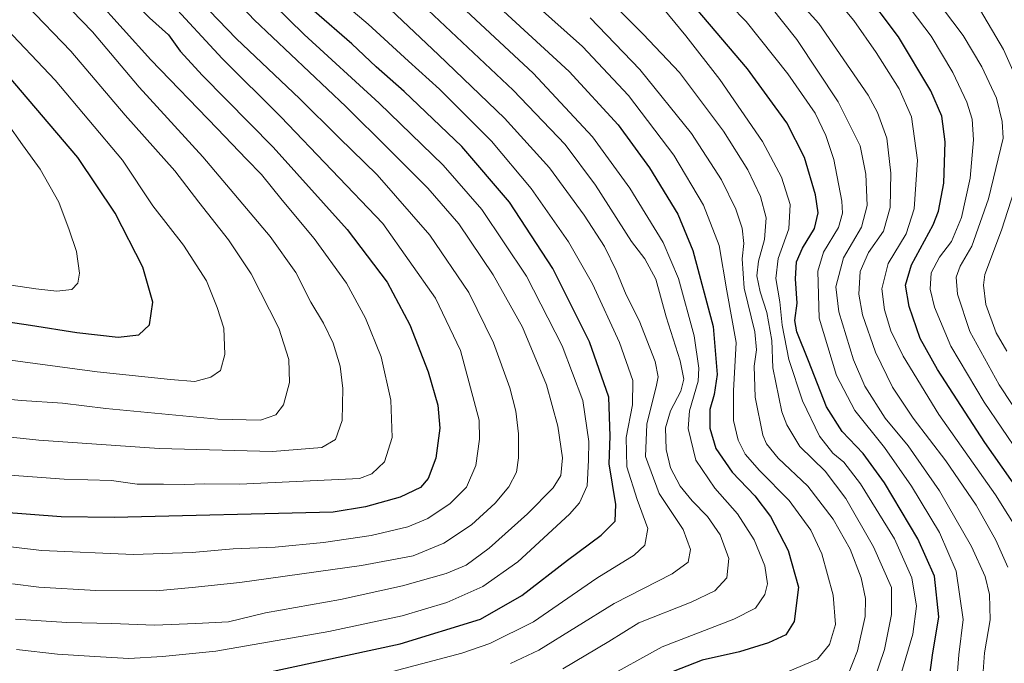
# Model space of a CAD drawing. Units: metres. Extents: x 596692 to 600119, y 4766130 to 4768493.
# Drawn here: x 597842 to 598141, y 4766524 to 4766720 of the extents above; entities that cross this region are included whole.
import ezdxf

# ---------------------------------------------------------------- set-up
doc = ezdxf.new("R2010")
doc.units = ezdxf.units.M
doc.header["$MEASUREMENT"] = 0
doc.layers.add('Curva de nivel maestra', color=36, linetype='Continuous', lineweight=30)
doc.layers.add('Curva de nivel normal', color=36, linetype='Continuous', lineweight=0)

# ---------------------------------------------------------------- blocks, each defined once
blk = doc.blocks.new('*U163')
at = {"layer": 'Curva de nivel normal', "color": 36, "linetype": 'Continuous', "lineweight": 0}
blk.add_polyline3d([(598150.87, 4766591.78, 890), (598139.5, 4766609.07, 890), (598130.56, 4766625.22, 890), (598126.82, 4766636.6, 890), (598126.45, 4766641.75, 890), (598127.58, 4766645.09, 890), (598131.14, 4766651.17, 890), (598136.24, 4766665.53, 890), (598140.68, 4766683.93, 890), (598140.34, 4766689.04, 890), (598138.65, 4766696.08, 890), (598134.2, 4766705.65, 890), (598128.55, 4766715.15, 890), (598119.47, 4766727.25, 890)], dxfattribs=at)
blk = doc.blocks.new('*U165')
at = {"layer": 'Curva de nivel normal', "color": 36, "linetype": 'Continuous', "lineweight": 0}
blk.add_polyline3d([(598142.11, 4766553.72, 910), (598138.46, 4766561.89, 910), (598132.47, 4766572.5, 910), (598123.3, 4766585.92, 910), (598113.34, 4766598.93, 910), (598107.06, 4766608.36, 910), (598101.91, 4766619, 910), (598097.91, 4766630.36, 910), (598096.81, 4766636.6, 910), (598097.28, 4766643.44, 910), (598099.8, 4766649.28, 910), (598104.37, 4766655.77, 910), (598106.36, 4766662.87, 910), (598106.6, 4766673.35, 910), (598105.36, 4766683.98, 910), (598102.51, 4766691.75, 910), (598099.65, 4766697.02, 910), (598084.74, 4766718.77, 910), (598068.07, 4766737.24, 910)], dxfattribs=at)
blk = doc.blocks.new('*U176')
at = {"layer": 'Curva de nivel normal', "color": 36, "linetype": 'Continuous', "lineweight": 0}
for points in [[(598141.84, 4766619.26, 885), (598138.6, 4766624.89, 885), (598135.42, 4766633.44, 885), (598134.68, 4766639.36, 885), (598135.14, 4766642.56, 885), (598140.18, 4766656.05, 885), (598146.81, 4766676.81, 885)], [(598148.62, 4766693.38, 885), (598140.75, 4766710.87, 885), (598132.49, 4766724.92, 885)]]:
    blk.add_polyline3d(points, dxfattribs=at)
blk = doc.blocks.new('*U181')
at = {"layer": 'Curva de nivel normal', "color": 36, "linetype": 'Continuous', "lineweight": 0}
blk.add_polyline3d([(597971.69, 4766728.19, 955), (597997.92, 4766703.67, 955), (598015.92, 4766684.34, 955), (598027.35, 4766668.79, 955), (598037.42, 4766652.24, 955), (598042.06, 4766641.36, 955), (598046.87, 4766623.93, 955), (598048.22, 4766614.14, 955), (598048.02, 4766610.17, 955), (598045.46, 4766601.12, 955), (598044.98, 4766595.79, 955), (598047.38, 4766586.14, 955), (598053.11, 4766577.65, 955), (598059.99, 4766569.9, 955), (598065.05, 4766561.94, 955), (598068.28, 4766554.05, 955), (598069.16, 4766548.65, 955), (598068.32, 4766545.41, 955), (598065.45, 4766541.22, 955), (598058.9, 4766537.84, 955), (598037.1, 4766529.5, 955), (598018.8, 4766519.39, 955)], dxfattribs=at)
blk = doc.blocks.new('*U185')
at = {"layer": 'Curva de nivel normal', "color": 36, "linetype": 'Continuous', "lineweight": 0}
blk.add_polyline3d([(598101.29, 4766518.81, 935), (598104.67, 4766528.69, 935), (598106.78, 4766539.33, 935), (598106.76, 4766547.53, 935), (598101.31, 4766559.81, 935), (598092.94, 4766574.54, 935), (598086.59, 4766582.84, 935), (598078.96, 4766590.32, 935), (598074.95, 4766596.86, 935), (598073.46, 4766600.87, 935), (598070.76, 4766614.25, 935), (598070.44, 4766622.56, 935), (598068.88, 4766631.02, 935), (598066.86, 4766637.29, 935), (598065.89, 4766642.16, 935), (598066.41, 4766646.56, 935), (598068.19, 4766653.14, 935), (598068.7, 4766659.82, 935), (598066.97, 4766666.26, 935), (598063.18, 4766674.3, 935), (598055.73, 4766686.13, 935), (598042.34, 4766703.96, 935), (598031.4, 4766715.54, 935), (598019.15, 4766727.9, 935)], dxfattribs=at)
blk = doc.blocks.new('*U187')
at = {"layer": 'Curva de nivel normal', "color": 36, "linetype": 'Continuous', "lineweight": 0}
blk.add_polyline3d([(598006.93, 4766522.77, 960), (598020.96, 4766531.06, 960), (598030.04, 4766536.74, 960), (598045.9, 4766543.02, 960), (598053.13, 4766546.48, 960), (598056.77, 4766550.44, 960), (598057.4, 4766556.3, 960), (598054.71, 4766563.48, 960), (598050.88, 4766569.1, 960), (598046.19, 4766573.8, 960), (598042.59, 4766578.29, 960), (598039.68, 4766583.86, 960), (598038.34, 4766589.42, 960), (598038.11, 4766595.98, 960), (598039.67, 4766601.2, 960), (598042.82, 4766607.17, 960), (598043.73, 4766610.76, 960), (598042.56, 4766616.3, 960), (598038.29, 4766629.7, 960), (598035.2, 4766641.12, 960), (598031.9, 4766647.28, 960), (598027.79, 4766652.54, 960), (598016.86, 4766669.67, 960), (598007.68, 4766682.09, 960), (597991.83, 4766698.53, 960), (597962.62, 4766726.16, 960)], dxfattribs=at)
blk = doc.blocks.new('*U189')
at = {"layer": 'Curva de nivel normal', "color": 36, "linetype": 'Continuous', "lineweight": 0}
blk.add_polyline3d([(598091.84, 4766516.68, 940), (598096.49, 4766528.29, 940), (598098.76, 4766538.66, 940), (598098.87, 4766544.17, 940), (598097.58, 4766550.47, 940), (598094.24, 4766559.14, 940), (598089.07, 4766568.26, 940), (598081.32, 4766578.28, 940), (598072.33, 4766586.8, 940), (598068.82, 4766591.08, 940), (598067.68, 4766593.74, 940), (598065.34, 4766605.26, 940), (598065.03, 4766614.69, 940), (598065.81, 4766619.68, 940), (598065.23, 4766625.19, 940), (598062.03, 4766638.42, 940), (598061.46, 4766647.27, 940), (598061.94, 4766652.02, 940), (598061.46, 4766656.62, 940), (598059.47, 4766662.45, 940), (598055.1, 4766671.34, 940), (598046.07, 4766685.36, 940), (598030.38, 4766704.83, 940), (598015.24, 4766720.47, 940)], dxfattribs=at)
blk = doc.blocks.new('*U190')
at = {"layer": 'Curva de nivel normal', "color": 36, "linetype": 'Continuous', "lineweight": 0}
blk.add_polyline3d([(598126.52, 4766518.1, 920), (598127.24, 4766527.01, 920), (598128.55, 4766537.73, 920), (598126.4, 4766552.48, 920), (598121.34, 4766564.18, 920), (598112.88, 4766578.27, 920), (598104.62, 4766590.01, 920), (598095.66, 4766601.23, 920), (598090.02, 4766611.93, 920), (598084.82, 4766629.26, 920), (598084.38, 4766643.62, 920), (598086.11, 4766649.34, 920), (598090.67, 4766656.83, 920), (598091.9, 4766661.14, 920), (598091.64, 4766664.79, 920), (598089.26, 4766677.5, 920), (598086.86, 4766684.82, 920), (598083.54, 4766691.6, 920), (598075.31, 4766703.55, 920), (598062.61, 4766719.38, 920), (598048.37, 4766734.13, 920)], dxfattribs=at)
blk = doc.blocks.new('*U194')
at = {"layer": 'Curva de nivel normal', "color": 36, "linetype": 'Continuous', "lineweight": 0}
blk.add_polyline3d([(598075.18, 4766521.9, 945), (598084.28, 4766525.68, 945), (598087.93, 4766530.22, 945), (598089.72, 4766536.27, 945), (598089.1, 4766545.21, 945), (598085.59, 4766557.69, 945), (598082.27, 4766564.88, 945), (598075.66, 4766573.96, 945), (598066.64, 4766583.02, 945), (598062.36, 4766587.95, 945), (598060.17, 4766592.26, 945), (598058.74, 4766598.26, 945), (598058.78, 4766607.26, 945), (598059.62, 4766621.93, 945), (598056.81, 4766637.58, 945), (598054.45, 4766651.36, 945), (598049.63, 4766663.63, 945), (598040.64, 4766678.78, 945), (598026.92, 4766696.89, 945), (598012.88, 4766711.76, 945), (597994.28, 4766728.49, 945)], dxfattribs=at)
blk = doc.blocks.new('*U196')
at = {"layer": 'Curva de nivel normal', "color": 36, "linetype": 'Continuous', "lineweight": 0}
blk.add_polyline3d([(598134.23, 4766516.27, 915), (598134.98, 4766527.63, 915), (598136.76, 4766537.69, 915), (598136.51, 4766545.35, 915), (598135.17, 4766550.83, 915), (598131.08, 4766559.98, 915), (598121.34, 4766576.88, 915), (598111.8, 4766590.56, 915), (598104.89, 4766598.92, 915), (598098.62, 4766608.6, 915), (598095.18, 4766616.6, 915), (598090.75, 4766631.26, 915), (598089.91, 4766638.85, 915), (598092.18, 4766647.61, 915), (598097.61, 4766656.92, 915), (598099.34, 4766663.51, 915), (598098.96, 4766673.06, 915), (598097.21, 4766681.64, 915), (598090.61, 4766695.04, 915), (598078.02, 4766713.94, 915), (598070.11, 4766723.86, 915)], dxfattribs=at)
blk = doc.blocks.new('*U200')
at = {"layer": 'Curva de nivel normal', "color": 36, "linetype": 'Continuous', "lineweight": 0}
blk.add_polyline3d([(597941.03, 4766518.27, 970), (597976.25, 4766527.56, 970), (597984.75, 4766530.44, 970), (597998.03, 4766537.09, 970), (598017.33, 4766550.34, 970), (598028.57, 4766557.3, 970), (598031.9, 4766560.39, 970), (598032.78, 4766565.42, 970), (598029.51, 4766574.26, 970), (598026.41, 4766584.16, 970), (598026.22, 4766593.08, 970), (598028.09, 4766602.97, 970), (598028.19, 4766610.38, 970), (598024.14, 4766621.89, 970), (598015.94, 4766639.68, 970), (598008.69, 4766652.52, 970), (597997.29, 4766668.72, 970), (597985.3, 4766683.03, 970), (597969.49, 4766698.83, 970), (597960.04, 4766707.35, 970), (597947.83, 4766718.58, 970), (597934.82, 4766729.77, 970)], dxfattribs=at)
blk = doc.blocks.new('*U214')
at = {"layer": 'Curva de nivel normal', "color": 36, "linetype": 'Continuous', "lineweight": 0}
blk.add_polyline3d([(598145.89, 4766563.74, 905), (598138.37, 4766575.64, 905), (598121.16, 4766600.07, 905), (598110.32, 4766617.78, 905), (598106.58, 4766625.46, 905), (598104.63, 4766631.82, 905), (598103.86, 4766638.18, 905), (598105.77, 4766645.95, 905), (598111.23, 4766654.91, 905), (598113.62, 4766662.48, 905), (598114.71, 4766677.28, 905), (598112.87, 4766690.46, 905), (598109.06, 4766699, 905), (598102.06, 4766710.03, 905), (598095.32, 4766719.75, 905), (598088.08, 4766728.5, 905)], dxfattribs=at)
blk = doc.blocks.new('*U215')
at = {"layer": 'Curva de nivel normal', "color": 36, "linetype": 'Continuous', "lineweight": 0}
blk.add_polyline3d([(597839.85, 4766548.64, 990), (597847.85, 4766547.61, 990), (597865.18, 4766546.6, 990), (597883.49, 4766546.44, 990), (597894.42, 4766547.5, 990), (597908.82, 4766548.97, 990), (597945.85, 4766554.14, 990), (597961.51, 4766557.14, 990), (597970.85, 4766560.95, 990), (597979.18, 4766566.5, 990), (597986.44, 4766573.07, 990), (597990.57, 4766578.03, 990), (597992.85, 4766582.55, 990), (597993.54, 4766586.84, 990), (597993.5, 4766594.18, 990), (597992.66, 4766601.07, 990), (597990.86, 4766608.1, 990), (597985.94, 4766621.79, 990), (597978.44, 4766637.1, 990), (597966.52, 4766654.52, 990), (597950.53, 4766672.8, 990), (597938.98, 4766684.06, 990), (597927.03, 4766695.98, 990), (597907.83, 4766714.14, 990), (597896.79, 4766725.56, 990)], dxfattribs=at)
blk = doc.blocks.new('*U216')
at = {"layer": 'Curva de nivel normal', "color": 36, "linetype": 'Continuous', "lineweight": 0}
blk.add_polyline3d([(597840.75, 4766537.87, 985), (597856.32, 4766536.9, 985), (597870.03, 4766536.59, 985), (597882.94, 4766536.04, 985), (597895.48, 4766536.57, 985), (597905.41, 4766537.11, 985), (597916.61, 4766539.78, 985), (597939.43, 4766543.84, 985), (597958.29, 4766547.97, 985), (597971.49, 4766551.76, 985), (597977.63, 4766554.33, 985), (597984.54, 4766559.47, 985), (597996.18, 4766569.87, 985), (598004.04, 4766577.8, 985), (598006.3, 4766581.51, 985), (598006.87, 4766586.86, 985), (598005.46, 4766596.53, 985), (598002, 4766609.09, 985), (597994.69, 4766626.57, 985), (597985.83, 4766642.43, 985), (597975.35, 4766657.92, 985), (597965.96, 4766668.8, 985), (597954.16, 4766680.6, 985), (597941.07, 4766693.6, 985), (597913.23, 4766719.9, 985), (597900.16, 4766733.84, 985)], dxfattribs=at)
blk = doc.blocks.new('*U217')
at = {"layer": 'Curva de nivel normal', "color": 36, "linetype": 'Continuous', "lineweight": 0}
blk.add_polyline3d([(598109.84, 4766521.72, 930), (598113.24, 4766533.34, 930), (598114.39, 4766541.83, 930), (598112.96, 4766550.47, 930), (598107.63, 4766562.27, 930), (598097.33, 4766579, 930), (598092.26, 4766585.6, 930), (598088.97, 4766588.31, 930), (598084.88, 4766593.46, 930), (598079.7, 4766604.19, 930), (598075.56, 4766616.79, 930), (598073.52, 4766627.16, 930), (598072.88, 4766634.28, 930), (598071.64, 4766641.39, 930), (598072.36, 4766647.45, 930), (598075.62, 4766656.38, 930), (598076.04, 4766663.8, 930), (598073.36, 4766672.12, 930), (598067.55, 4766682.91, 930), (598054.64, 4766701.82, 930), (598044.32, 4766715.01, 930), (598035.7, 4766725.46, 930)], dxfattribs=at)
blk = doc.blocks.new('*U231')
at = {"layer": 'Curva de nivel normal', "color": 36, "linetype": 'Continuous', "lineweight": 0}
blk.add_polyline3d([(598145.64, 4766588.03, 895), (598134.94, 4766603.78, 895), (598124.78, 4766620.81, 895), (598119.79, 4766632.6, 895), (598118.5, 4766638.14, 895), (598118.84, 4766643.09, 895), (598121.3, 4766647.86, 895), (598124.95, 4766652.6, 895), (598127.98, 4766659.83, 895), (598130.61, 4766671.85, 895), (598131.67, 4766683.43, 895), (598131.29, 4766689.72, 895), (598129.66, 4766694.93, 895), (598125.42, 4766703.93, 895), (598118.8, 4766714.99, 895), (598108.57, 4766728.54, 895)], dxfattribs=at)
blk = doc.blocks.new('*U246')
at = {"layer": 'Curva de nivel maestra', "color": 36, "linetype": 'Continuous', "lineweight": 30}
blk.add_polyline3d([(597983.99, 4766727.16, 950), (598008.84, 4766704.2, 950), (598023.78, 4766687.99, 950), (598033.29, 4766674.98, 950), (598041.84, 4766660.86, 950), (598046.43, 4766649.83, 950), (598052.62, 4766626.76, 950), (598053.87, 4766612.17, 950), (598052.91, 4766606.07, 950), (598051.63, 4766601.6, 950), (598051.56, 4766595.93, 950), (598053.38, 4766589.72, 950), (598058.4, 4766582.56, 950), (598065.24, 4766575.33, 950), (598070, 4766569.1, 950), (598075.34, 4766558.71, 950), (598078.52, 4766547.62, 950), (598077.23, 4766537.15, 950), (598074.64, 4766533.11, 950), (598069.38, 4766530.68, 950), (598060.59, 4766528, 950), (598049.3, 4766525.44, 950), (598038.11, 4766521.07, 950)], dxfattribs=at)
blk = doc.blocks.new('*U247')
at = {"layer": 'Curva de nivel maestra', "color": 36, "linetype": 'Continuous', "lineweight": 30}
blk.add_polyline3d([(598150.92, 4766569.02, 900), (598135.15, 4766591.58, 900), (598120.7, 4766613.69, 900), (598115.51, 4766623.14, 900), (598112.1, 4766632.87, 900), (598111.04, 4766639.37, 900), (598112.82, 4766645.54, 900), (598119.43, 4766657.6, 900), (598121.03, 4766661.84, 900), (598122.65, 4766670.28, 900), (598123.07, 4766682.86, 900), (598122.07, 4766690.64, 900), (598118.7, 4766698.38, 900), (598108.91, 4766714.71, 900), (598098.1, 4766729.21, 900)], dxfattribs=at)
blk = doc.blocks.new('*U249')
at = {"layer": 'Curva de nivel maestra', "color": 36, "linetype": 'Continuous', "lineweight": 30}
blk.add_polyline3d([(598117.64, 4766514.87, 925), (598119.24, 4766526.99, 925), (598121.19, 4766538.54, 925), (598119.83, 4766550.94, 925), (598114.77, 4766562.29, 925), (598104.65, 4766579.32, 925), (598098.13, 4766588.18, 925), (598091.8, 4766594.91, 925), (598087.06, 4766602.39, 925), (598081.6, 4766616.37, 925), (598078.02, 4766625.12, 925), (598077.46, 4766628.56, 925), (598078.12, 4766633.86, 925), (598077.6, 4766641.27, 925), (598077.96, 4766646.38, 925), (598079.74, 4766650.54, 925), (598083.38, 4766656.49, 925), (598084.49, 4766661.25, 925), (598083.64, 4766666.73, 925), (598080.31, 4766678.07, 925), (598075, 4766688.58, 925), (598062.99, 4766705.04, 925), (598045.69, 4766725.42, 925)], dxfattribs=at)
blk = doc.blocks.new('*U251')
at = {"layer": 'Curva de nivel maestra', "color": 36, "linetype": 'Continuous', "lineweight": 30}
blk.add_polyline3d([(597908.18, 4766519.77, 975), (597957.51, 4766530.38, 975), (597981.94, 4766537.9, 975), (597994.55, 4766545.07, 975), (598008.37, 4766555.79, 975), (598018.61, 4766563.4, 975), (598022.8, 4766567.68, 975), (598023.03, 4766572.75, 975), (598021.01, 4766585.09, 975), (598021.38, 4766593.46, 975), (598020.9, 4766605.31, 975), (598015.02, 4766622.1, 975), (598003.92, 4766644.34, 975), (597990.77, 4766664.52, 975), (597976.32, 4766681.4, 975), (597958.75, 4766698.16, 975), (597950.24, 4766705.66, 975), (597942.84, 4766712.59, 975), (597931.46, 4766722.54, 975), (597908.86, 4766745.95, 975), (597863.57, 4766796.7, 975), (597830.56, 4766832.5, 975)], dxfattribs=at)

msp = doc.modelspace()

# ---------------------------------------------------------------- linework, layer by layer
at = {"layer": 'Curva de nivel maestra', "color": 36, "linetype": 'Continuous', "lineweight": 30}
for points in [[(597805.97, 4766800.54, 1000), (597845.79, 4766758.21, 1000), (597861.51, 4766740.93, 1000), (597870.08, 4766732.22, 1000), (597881.48, 4766720.48, 1000), (597887.19, 4766715.39, 1000), (597890.76, 4766710.39, 1000), (597897.54, 4766703.01, 1000), (597918.98, 4766681.28, 1000), (597941.49, 4766656.24, 1000), (597953.6, 4766640.26, 1000), (597960.52, 4766627.26, 1000), (597966.09, 4766612.96, 1000), (597969.03, 4766602.86, 1000), (597969.65, 4766595.84, 1000), (597968.36, 4766586.73, 1000), (597966.09, 4766580.6, 1000), (597963.75, 4766577.84, 1000), (597957.55, 4766574.96, 1000)], [(597834.97, 4766628.68, 1025), (597845.28, 4766627.2, 1025), (597859.34, 4766624.92, 1025), (597871.88, 4766623.53, 1025), (597878.21, 4766624.21, 1025), (597881.39, 4766627.24, 1025), (597882.45, 4766634.2, 1025), (597879.39, 4766644.81, 1025), (597871.05, 4766661.14, 1025), (597859.65, 4766678.06, 1025), (597838.22, 4766703.3, 1025)], [(597957.55, 4766574.96, 1000), (597947.07, 4766571.99, 1000), (597937.18, 4766570.37, 1000), (597870.68, 4766568.73, 1000), (597854.61, 4766568.96, 1000), (597835.85, 4766570.42, 1000), (597817.85, 4766573.11, 1000), (597810.85, 4766573.9, 1000), (597804.53, 4766575.9, 1000), (597793.87, 4766578.63, 1000), (597774.68, 4766584.43, 1000), (597747.06, 4766593.48, 1000), (597725.54, 4766600.95, 1000), (597708.71, 4766605.66, 1000), (597692.86, 4766608.75, 1000), (597684.23, 4766610.06, 1000), (597679.86, 4766611.25, 1000), (597672.36, 4766612.17, 1000), (597660.5, 4766613.79, 1000), (597645.85, 4766613.65, 1000)]]:
    msp.add_polyline3d(points, dxfattribs=at)
at = {"layer": 'Curva de nivel normal', "color": 36, "linetype": 'Continuous', "lineweight": 0}
for points in [[(597825.36, 4766561.45, 995), (597848.73, 4766558.7, 995), (597876.58, 4766557.54, 995), (597894.42, 4766558.12, 995), (597906.83, 4766559.2, 995), (597919.62, 4766559.78, 995), (597934.29, 4766561.2, 995), (597948.71, 4766563.33, 995), (597959.88, 4766565.92, 995), (597965.99, 4766568.46, 995), (597972.7, 4766572.96, 995), (597977.68, 4766578, 995), (597980.5, 4766584.57, 995), (597981.63, 4766592.58, 995), (597981.52, 4766598.27, 995), (597975.92, 4766619.52, 995), (597968.26, 4766635.35, 995), (597952.27, 4766658.09, 995), (597921.28, 4766690.4, 995), (597903.52, 4766708.13, 995), (597887.37, 4766725.56, 995), (597866.32, 4766747.35, 995), (597847.65, 4766767.71, 995), (597832.46, 4766783.56, 995)], [(597834.38, 4766758.81, 1005), (597849.21, 4766742.56, 1005), (597865.02, 4766726.5, 1005), (597881.85, 4766707.78, 1005), (597902, 4766686.94, 1005), (597910.84, 4766677.58, 1005), (597915.48, 4766672.89, 1005), (597921.72, 4766665.1, 1005), (597931.44, 4766653.52, 1005), (597941.21, 4766639.96, 1005), (597947.05, 4766629.32, 1005), (597951.76, 4766617.58, 1005), (597954.77, 4766604.38, 1005), (597955.12, 4766593.1, 1005), (597952.76, 4766585.65, 1005), (597948.98, 4766582.04, 1005)], [(597807.73, 4766596.48, 1010), (597847.84, 4766592.25, 1010), (597884.34, 4766589.75, 1010), (597918.76, 4766588.82, 1010), (597933.79, 4766590, 1010), (597937.95, 4766592.45, 1010), (597939.9, 4766598.18, 1010), (597940.15, 4766607.9, 1010), (597939.32, 4766614.72, 1010), (597937.2, 4766621.66, 1010), (597934.31, 4766627.82, 1010), (597930.42, 4766634.16, 1010), (597925.92, 4766643.19, 1010), (597918.05, 4766654.09, 1010), (597897.58, 4766678.3, 1010), (597878.26, 4766699.42, 1010), (597864.16, 4766716.24, 1010), (597851.4, 4766729.5, 1010), (597840.64, 4766739.9, 1010)], [(597840.99, 4766528.68, 980), (597853.51, 4766527.22, 980), (597864.85, 4766526.58, 980), (597875.18, 4766525.9, 980), (597885.33, 4766526.52, 980), (597901.59, 4766528.14, 980), (597935.86, 4766534.14, 980), (597958.12, 4766538.94, 980), (597971.73, 4766542.96, 980), (597982.65, 4766547.75, 980), (597993.3, 4766555.31, 980), (598008.97, 4766569.74, 980), (598012.03, 4766573.22, 980), (598014.39, 4766578.35, 980), (598014.8, 4766586.22, 980), (598014.87, 4766591.85, 980), (598013.03, 4766604.26, 980), (598006.8, 4766620.93, 980), (597995.88, 4766642.03, 980), (597982.35, 4766662.32, 980), (597970.63, 4766675.78, 980), (597951.14, 4766694.64, 980), (597928.39, 4766715.47, 980), (597909.88, 4766733.72, 980)], [(597836.16, 4766731.88, 1015), (597844.09, 4766724.34, 1015), (597857.58, 4766710.36, 1015), (597874.01, 4766690.98, 1015), (597889.14, 4766674.03, 1015), (597896.42, 4766664.55, 1015), (597905.47, 4766653.13, 1015), (597912.26, 4766642.78, 1015), (597920.66, 4766626.26, 1015), (597923.72, 4766616.75, 1015), (597923.98, 4766609.72, 1015), (597922.17, 4766602.93, 1015), (597919.84, 4766599.95, 1015), (597915.14, 4766598.34, 1015), (597902.2, 4766598.67, 1015), (597868.14, 4766601.9, 1015), (597854.96, 4766603.46, 1015), (597842.6, 4766604.28, 1015), (597809.91, 4766607.36, 1015)], [(597991.09, 4766524.46, 965), (597999.63, 4766528.42, 965), (598022.58, 4766542.62, 965), (598040.14, 4766551.66, 965), (598044.99, 4766555.16, 965), (598045.69, 4766558.99, 965), (598043.46, 4766565.1, 965), (598036.22, 4766576.01, 965), (598032.05, 4766587.28, 965), (598032.47, 4766597.1, 965), (598035.44, 4766608.94, 965), (598035.86, 4766611.43, 965), (598034.97, 4766616.18, 965), (598030.14, 4766628.6, 965), (598026.2, 4766636.35, 965), (598023.18, 4766643.73, 965), (598019.63, 4766651.03, 965), (598013.48, 4766660.57, 965), (598002.86, 4766674.94, 965), (597989.28, 4766690.03, 965), (597969.22, 4766709.3, 965), (597954.61, 4766723.03, 965)], [(597834.61, 4766617.1, 1020), (597865.5, 4766612.97, 1020), (597887.8, 4766610.68, 1020), (597895.21, 4766610.06, 1020), (597900.07, 4766611.33, 1020), (597903, 4766613.45, 1020), (597904.35, 4766618.28, 1020), (597903.96, 4766626.24, 1020), (597901.96, 4766632.49, 1020), (597898.7, 4766640.64, 1020), (597891.73, 4766651.44, 1020), (597882.49, 4766663.46, 1020), (597873.26, 4766677.26, 1020), (597852.83, 4766701.62, 1020), (597836.24, 4766718.98, 1020)], [(597811.35, 4766643.44, 1030), (597846.92, 4766638.16, 1030), (597853.28, 4766637.53, 1030), (597857.81, 4766638.05, 1030), (597859.69, 4766639.93, 1030), (597860.16, 4766642.93, 1030), (597859.26, 4766649.56, 1030), (597857.04, 4766656.13, 1030), (597853.94, 4766664.56, 1030), (597848.25, 4766674.6, 1030), (597842.85, 4766681.93, 1030), (597833.65, 4766694.93, 1030)], [(597948.98, 4766582.04, 1005), (597945.18, 4766580.56, 1005), (597908.83, 4766578.92, 1005), (597898.21, 4766578.96, 1005), (597891.99, 4766578.74, 1005), (597885.73, 4766578.9, 1005), (597877.71, 4766578.88, 1005), (597869.85, 4766579.96, 1005), (597855.55, 4766580.36, 1005), (597836.33, 4766581.78, 1005), (597827.75, 4766582.34, 1005), (597823.33, 4766583.16, 1005), (597812.38, 4766584.83, 1005), (597785.19, 4766590.76, 1005), (597745.22, 4766602.35, 1005), (597725.51, 4766608.67, 1005), (597714.3, 4766611.74, 1005), (597707.1, 4766613.89, 1005), (597696.9, 4766615.94, 1005), (597684.49, 4766618.36, 1005), (597670.74, 4766619.86, 1005), (597662.08, 4766621.02, 1005), (597651.74, 4766620.9, 1005)]]:
    msp.add_polyline3d(points, dxfattribs=at)

# ---------------------------------------------------------------- block references
at = {"layer": 'Curva de nivel maestra', "color": 36, "linetype": 'Continuous', "lineweight": 30}
for name in ['*U247', '*U249', '*U246', '*U251']:
    msp.add_blockref(name, (0, 0), dxfattribs=at)
at = {"layer": 'Curva de nivel normal', "color": 36, "linetype": 'Continuous', "lineweight": 0}
for name in ['*U176', '*U163', '*U231', '*U214', '*U165', '*U196', '*U190', '*U217', '*U185', '*U189', '*U194', '*U181', '*U187', '*U200', '*U216', '*U215']:
    msp.add_blockref(name, (0, 0), dxfattribs=at)

doc.saveas('drawing.dxf')
